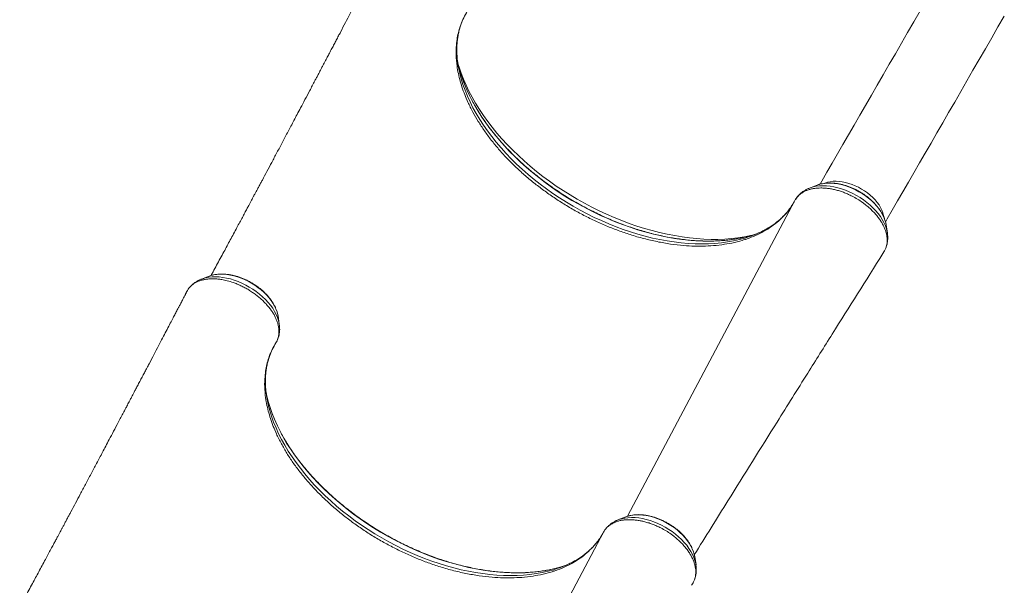
# Model space of a CAD drawing. Units: millimetres. Extents: x -18627 to 21592, y -6304 to 6511.
# Drawn here: x -5969 to -4926, y -151 to 448 of the extents above; entities that cross this region are included whole.
import ezdxf

# ---------------------------------------------------------------- set-up
doc = ezdxf.new("R2010")
doc.units = ezdxf.units.MM

msp = doc.modelspace()

# ---------------------------------------------------------------- linework, layer by layer
at = {"color": 7, "linetype": 'Continuous', "lineweight": 15}
for p, q in [((-5496.6, 366.3), (-5494.1, 360.5)), ((-5123.9, 272.5), (-5132, 269.4)), ((-5149.2, 253.3), (-5149.9, 252.1)), ((-5146.3, 258.1), (-5146.9, 257.2)), ((-5050.8, 230.8), (-5050.8, 230.3)), ((-5049.4, 221.7), (-5050.8, 230.3)), ((-5049.5, 222), (-5049.4, 221.7)), ((-5224.8, 209.4), (-5231.1, 208.7)), ((-5053.8, 200.7), (-5052.5, 202.8)), ((-5768.5, 176.1), (-5776.6, 172.9)), ((-5776.3, 173), (-5776.6, 172.9)), ((-5767.4, 176.5), (-5768.5, 176.1)), ((-5792.6, 158.6), (-5792.9, 157.8)), ((-5791.3, 161), (-5792.6, 158.6)), ((-5694, 125.2), (-5695.3, 133.9)), ((-5699.6, 14.9), (-5697.1, 9.1)), ((-5326.8, -78.9), (-5335, -82.1)), ((-5349.2, -93.3), (-5349.8, -94.3)), ((-5352.1, -98.2), (-5352.8, -99.4)), ((-5253.8, -120.7), (-5253.7, -121.1)), ((-5252.3, -129.8), (-5253.7, -121.1)), ((-5252.4, -129.4), (-5252.3, -129.8)), ((-5427.7, -142.1), (-5434, -142.8)), ((-5256.7, -150.8), (-5255.4, -148.7))]:
    msp.add_line(p, q, dxfattribs=at)
at = {"color": 8, "linetype": 'Continuous', "lineweight": 15}
for p, q in [((-5147.4, 256.3), (-5324.9, -78.3)), ((-5350.3, -95.1), (-5527.8, -429.7))]:
    msp.add_line(p, q, dxfattribs=at)
at = {"color": 7, "linetype": 'Continuous', "lineweight": 15, "flags": 128}
for points in [[(-4994.8, 491.7), (-5001.5, 480.1), (-5008.1, 468.6), (-5014.8, 457.1), (-5021.4, 445.6), (-5028, 434.3), (-5034.5, 422.9), (-5041, 411.7), (-5047.4, 400.6), (-5053.8, 389.5), (-5060.1, 378.6), (-5066.3, 367.8), (-5072.5, 357), (-5078.6, 346.5), (-5084.7, 336), (-5090.6, 325.7), (-5096.5, 315.6), (-5102.2, 305.6), (-5107.9, 295.8), (-5113.5, 286.1), (-5118.9, 276.7), (-5120.8, 273.4)], [(-5051.5, 233.4), (-5049.6, 236.7), (-5044.2, 246.1), (-5038.6, 255.8), (-5032.9, 265.6), (-5027.2, 275.6), (-5021.3, 285.7), (-5015.4, 296), (-5009.4, 306.5), (-5003.2, 317), (-4997.1, 327.8), (-4990.8, 338.6), (-4984.5, 349.5), (-4978.1, 360.6), (-4971.7, 371.7), (-4965.2, 382.9), (-4958.7, 394.3), (-4952.1, 405.6), (-4945.5, 417.1), (-4938.9, 428.6), (-4932.2, 440.1), (-4925.5, 451.7)], [(-5196.2, 218.5), (-5191.3, 219.9), (-5187.2, 221.3)], [(-5399.1, -132.9), (-5394.2, -131.5), (-5390.1, -130.2)]]:
    msp.add_lwpolyline(points, dxfattribs=at)
at = {"color": 8, "linetype": 'Continuous', "lineweight": 15, "flags": 128}
for points in [[(-5193.4, 219.3), (-5194.4, 219.1), (-5201, 217.8), (-5207.8, 216.7), (-5214.7, 215.9), (-5221.8, 215.4), (-5229, 215.1), (-5236.4, 215.1), (-5243.9, 215.4), (-5251.5, 215.9), (-5259.3, 216.7), (-5267.1, 217.7), (-5274.9, 219), (-5282.9, 220.5), (-5290.9, 222.3), (-5298.9, 224.4), (-5307, 226.7), (-5315, 229.2), (-5323.1, 232), (-5331.1, 235), (-5339.1, 238.2), (-5347.1, 241.7), (-5355, 245.4), (-5362.8, 249.2), (-5370.5, 253.3), (-5378.2, 257.6), (-5385.7, 262.1), (-5393.1, 266.8), (-5400.4, 271.6), (-5407.6, 276.6), (-5414.5, 281.8), (-5421.3, 287.1), (-5428, 292.5), (-5434.4, 298.1), (-5440.6, 303.8), (-5446.6, 309.7), (-5452.4, 315.6), (-5458, 321.6), (-5463.3, 327.7), (-5468.3, 333.9), (-5473.1, 340.1), (-5477.7, 346.4), (-5481.9, 352.8), (-5485.9, 359.2), (-5489.6, 365.6), (-5493, 372), (-5496.1, 378.4), (-5498.8, 384.8), (-5501.3, 391.1), (-5503.5, 397.5), (-5503.8, 398.5)], [(-5503.7, 395.4), (-5502.8, 391.2), (-5501.2, 385.2), (-5499.3, 379.1), (-5497.1, 373), (-5494.6, 366.8), (-5491.8, 360.7), (-5488.7, 354.5), (-5485.2, 348.3), (-5481.5, 342.2), (-5477.6, 336.1), (-5473.3, 330), (-5468.8, 323.9), (-5464, 318), (-5459, 312), (-5453.7, 306.2), (-5448.2, 300.5), (-5442.4, 294.8), (-5436.5, 289.3), (-5430.3, 283.9), (-5424, 278.6), (-5417.4, 273.5), (-5410.7, 268.5), (-5403.9, 263.7), (-5396.9, 259), (-5389.7, 254.5), (-5382.5, 250.2), (-5375.1, 246.1), (-5367.7, 242.1), (-5360.1, 238.4), (-5352.5, 234.9), (-5344.8, 231.6), (-5337.1, 228.5), (-5329.4, 225.6), (-5321.6, 223), (-5313.8, 220.6), (-5306.1, 218.5), (-5298.4, 216.5), (-5290.7, 214.9), (-5283, 213.5), (-5275.5, 212.3), (-5268, 211.4), (-5260.6, 210.8), (-5253.3, 210.4), (-5246.1, 210.3), (-5239.1, 210.4), (-5232.2, 210.8), (-5225.4, 211.4), (-5218.8, 212.3), (-5212.4, 213.5), (-5206.2, 214.9), (-5200.2, 216.5), (-5196.8, 217.6)], [(-5502.5, 393.6), (-5500.9, 388.3), (-5498.7, 382.1), (-5496.2, 375.9), (-5493.4, 369.6), (-5490.3, 363.3), (-5486.9, 357), (-5483.3, 350.8), (-5479.3, 344.6), (-5475, 338.4), (-5470.5, 332.2), (-5465.7, 326.1), (-5460.7, 320.1), (-5455.4, 314.1), (-5449.9, 308.2), (-5444.1, 302.5), (-5438.2, 296.8), (-5432, 291.3), (-5425.6, 285.8), (-5419, 280.5), (-5412.3, 275.4), (-5405.4, 270.4), (-5398.3, 265.6), (-5391.2, 260.9), (-5383.8, 256.4), (-5376.4, 252.2), (-5368.8, 248.1), (-5361.2, 244.2), (-5353.5, 240.5), (-5345.7, 237), (-5337.9, 233.7), (-5330.1, 230.7), (-5322.2, 227.9), (-5314.3, 225.3), (-5306.4, 222.9), (-5298.5, 220.8), (-5290.7, 219), (-5282.9, 217.4), (-5275.1, 216.1), (-5267.5, 215), (-5259.9, 214.1), (-5252.4, 213.5), (-5245, 213.2), (-5237.7, 213.2), (-5230.6, 213.4), (-5223.6, 213.8), (-5216.8, 214.5), (-5210.1, 215.5), (-5203.6, 216.7), (-5197.3, 218.2), (-5196.2, 218.5)], [(-5132, 269.4), (-5131.3, 269.6), (-5128.2, 270.6), (-5124.9, 271.3), (-5121.4, 271.7), (-5117.8, 271.8), (-5114, 271.7), (-5110.1, 271.3), (-5106.1, 270.7), (-5102.1, 269.8), (-5098, 268.6), (-5094, 267.2), (-5089.9, 265.5), (-5086, 263.7), (-5082.1, 261.6), (-5078.3, 259.3), (-5074.6, 256.8), (-5071.1, 254.2), (-5067.8, 251.4), (-5064.7, 248.5), (-5061.9, 245.5), (-5059.3, 242.4), (-5056.9, 239.2), (-5054.9, 236), (-5053.1, 232.8), (-5051.6, 229.5), (-5050.5, 226.3), (-5049.7, 223.2), (-5049.5, 222)], [(-5123.9, 272.5), (-5122.3, 273.1), (-5119.4, 273.9), (-5116.2, 274.4), (-5112.9, 274.7), (-5109.4, 274.7), (-5105.8, 274.4), (-5102.1, 273.9), (-5098.4, 273.1), (-5094.6, 272.1), (-5090.8, 270.8), (-5087, 269.3), (-5083.3, 267.6), (-5079.6, 265.6), (-5076.1, 263.5), (-5072.7, 261.2), (-5069.5, 258.7), (-5066.4, 256.1), (-5063.6, 253.3), (-5061, 250.5), (-5058.6, 247.6), (-5056.5, 244.6), (-5054.8, 241.6), (-5053.3, 238.5), (-5052.1, 235.5), (-5051.2, 232.6), (-5050.8, 230.8)], [(-5053, 238.3), (-5053.4, 240.5), (-5054.2, 243.2), (-5055.3, 246), (-5056.6, 248.7), (-5058.3, 251.5), (-5060.3, 254.2), (-5062.5, 256.9), (-5065, 259.4), (-5067.6, 261.9), (-5070.5, 264.2), (-5073.6, 266.4), (-5076.8, 268.4), (-5080.1, 270.2), (-5083.5, 271.9), (-5086.9, 273.3), (-5090.4, 274.4), (-5093.8, 275.4), (-5097.3, 276.1), (-5100.6, 276.5), (-5103.9, 276.7), (-5107, 276.6), (-5110, 276.2), (-5112.8, 275.6), (-5115.4, 274.7), (-5115.7, 274.6)], [(-5695.3, 133.9), (-5695.6, 135.5), (-5696.4, 138.4), (-5697.6, 141.4), (-5699, 144.4), (-5700.7, 147.5), (-5702.7, 150.4), (-5705, 153.4), (-5707.6, 156.2), (-5710.4, 159), (-5713.4, 161.7), (-5716.6, 164.2), (-5719.9, 166.5), (-5723.4, 168.7), (-5727.1, 170.7), (-5730.8, 172.5), (-5734.5, 174.1), (-5738.3, 175.4), (-5742.1, 176.5), (-5745.9, 177.3), (-5749.6, 177.9), (-5753.2, 178.2), (-5756.7, 178.2), (-5760.1, 178), (-5763.3, 177.6), (-5766.3, 176.8), (-5767.4, 176.5)], [(-5694, 125.2), (-5694.1, 126), (-5694.9, 129.1), (-5695.9, 132.3), (-5697.3, 135.5), (-5699, 138.8), (-5701, 142), (-5703.3, 145.2), (-5705.8, 148.3), (-5708.6, 151.3), (-5711.7, 154.3), (-5714.9, 157.1), (-5718.4, 159.8), (-5722, 162.3), (-5725.8, 164.6), (-5729.6, 166.7), (-5733.6, 168.7), (-5737.6, 170.4), (-5741.7, 171.8), (-5745.7, 173.1), (-5749.8, 174), (-5753.8, 174.7), (-5757.7, 175.2), (-5761.5, 175.4), (-5765.2, 175.3), (-5768.7, 174.9), (-5772.1, 174.3), (-5775.2, 173.4), (-5776.3, 173)], [(-5706.6, 43.9), (-5705.7, 39.8), (-5704.1, 33.7), (-5702.2, 27.7), (-5700, 21.5), (-5697.5, 15.4), (-5694.7, 9.2), (-5691.6, 3), (-5688.2, -3.1), (-5684.5, -9.3), (-5680.5, -15.4), (-5676.2, -21.5), (-5671.7, -27.5), (-5666.9, -33.5), (-5661.9, -39.4), (-5656.6, -45.2), (-5651.1, -51), (-5645.3, -56.6), (-5639.4, -62.1), (-5633.2, -67.5), (-5626.9, -72.8), (-5620.4, -78), (-5613.7, -83), (-5606.8, -87.8), (-5599.8, -92.5), (-5592.7, -97), (-5585.4, -101.3), (-5578, -105.4), (-5570.6, -109.3), (-5563, -113.1), (-5555.4, -116.6), (-5547.7, -119.9), (-5540, -123), (-5532.3, -125.8), (-5524.5, -128.5), (-5516.8, -130.9), (-5509, -133), (-5501.3, -134.9), (-5493.6, -136.6), (-5486, -138), (-5478.4, -139.1), (-5470.9, -140), (-5463.5, -140.7), (-5456.2, -141.1), (-5449, -141.2), (-5442, -141.1), (-5435.1, -140.7), (-5428.3, -140), (-5421.7, -139.1), (-5415.3, -138), (-5409.1, -136.6), (-5403.1, -134.9), (-5399.7, -133.8)], [(-5705.4, 42.1), (-5703.8, 36.9), (-5701.6, 30.7), (-5699.1, 24.4), (-5696.3, 18.1), (-5693.2, 11.9), (-5689.8, 5.6), (-5686.2, -0.7), (-5682.2, -6.9), (-5677.9, -13.1), (-5673.4, -19.3), (-5668.6, -25.4), (-5663.6, -31.4), (-5658.3, -37.3), (-5652.8, -43.2), (-5647, -49), (-5641.1, -54.7), (-5634.9, -60.2), (-5628.5, -65.6), (-5622, -70.9), (-5615.2, -76.1), (-5608.3, -81), (-5601.3, -85.9), (-5594.1, -90.5), (-5586.7, -95), (-5579.3, -99.3), (-5571.8, -103.4), (-5564.1, -107.3), (-5556.4, -111), (-5548.7, -114.5), (-5540.8, -117.7), (-5533, -120.8), (-5525.1, -123.6), (-5517.2, -126.2), (-5509.3, -128.5), (-5501.4, -130.6), (-5493.6, -132.5), (-5485.8, -134.1), (-5478, -135.4), (-5470.4, -136.5), (-5462.8, -137.3), (-5455.3, -137.9), (-5447.9, -138.2), (-5440.6, -138.3), (-5433.5, -138.1), (-5426.5, -137.6), (-5419.7, -136.9), (-5413, -136), (-5406.5, -134.7), (-5400.3, -133.2), (-5399.1, -132.9)], [(-5335, -82.1), (-5334.2, -81.8), (-5331.1, -80.9), (-5327.8, -80.2), (-5324.4, -79.8), (-5320.7, -79.6), (-5316.9, -79.7), (-5313, -80.1), (-5309, -80.8), (-5305, -81.7), (-5301, -82.9), (-5296.9, -84.3), (-5292.9, -85.9), (-5288.9, -87.8), (-5285, -89.9), (-5281.2, -92.2), (-5277.5, -94.6), (-5274.1, -97.3), (-5270.8, -100.1), (-5267.7, -103), (-5264.8, -106), (-5262.2, -109.1), (-5259.8, -112.3), (-5257.8, -115.5), (-5256, -118.7), (-5254.6, -121.9), (-5253.4, -125.1), (-5252.6, -128.3), (-5252.4, -129.4)], [(-5326.8, -78.9), (-5325.3, -78.4), (-5322.3, -77.6), (-5319.1, -77), (-5315.8, -76.8), (-5312.3, -76.8), (-5308.7, -77), (-5305, -77.5), (-5301.3, -78.3), (-5297.5, -79.4), (-5293.7, -80.6), (-5289.9, -82.1), (-5286.2, -83.9), (-5282.6, -85.8), (-5279, -88), (-5275.6, -90.3), (-5272.4, -92.8), (-5269.3, -95.4), (-5266.5, -98.1), (-5263.9, -101), (-5261.5, -103.9), (-5259.5, -106.9), (-5257.7, -109.9), (-5256.2, -112.9), (-5255, -115.9), (-5254.1, -118.9), (-5253.8, -120.7)]]:
    msp.add_lwpolyline(points, dxfattribs=at)
at = {"color": 7, "linetype": 'Continuous', "lineweight": 15}
for centre, radius, start, end in [((-5389.9, 418.2), 116.1, 185.7537, 191.3358), ((-5374.3, 430.1), 133.3, 190.8903, 195.8867), ((-5233.5, 328.2), 116.5, 288.3311, 294.0575), ((-5592.8, 66.8), 116.1, 185.7537, 191.3358), ((-5577.2, 78.6), 133.3, 190.8903, 195.8867), ((-5436.3, -23.4), 116.3, 288.3253, 294.0636)]:
    msp.add_arc(centre, radius, start, end, dxfattribs=at)
for points, knots in [([(-5590.1, 509.3), (-5590.3, 508.9), (-5591.3, 506.9), (-5593.1, 503.5), (-5595.3, 499.3), (-5597.1, 495.8), (-5598.6, 493), (-5600.1, 490.1), (-5602, 486.5), (-5604.5, 481.6), (-5607.6, 475.8), (-5611.1, 469.1), (-5615, 461.7), (-5619.3, 453.5), (-5624, 444.4), (-5628.1, 436.7), (-5631.3, 430.5), (-5633.6, 426.2), (-5635.9, 421.8), (-5638.3, 417.2), (-5640.8, 412.6), (-5643, 408.4), (-5644.8, 404.8), (-5646.4, 401.9), (-5647.6, 399.5), (-5648.7, 397.5), (-5649.6, 395.8), (-5650.5, 394.1), (-5651.6, 392), (-5652.9, 389.5), (-5654.5, 386.4), (-5657.5, 380.8), (-5661.6, 373), (-5666.6, 363.4), (-5671.1, 355), (-5675, 347.7), (-5678.4, 341.2), (-5681.6, 335.1), (-5684.7, 329.3), (-5687.7, 323.6), (-5691.6, 316.2), (-5696.4, 307.2), (-5701.9, 296.9), (-5707, 287.3), (-5711, 279.8), (-5713.8, 274.5), (-5715.7, 271), (-5717.5, 267.6), (-5719.2, 264.4), (-5720.8, 261.5), (-5722.2, 258.9), (-5723.5, 256.4), (-5724.9, 253.8), (-5726.5, 250.7), (-5728.5, 247.1), (-5730.7, 242.9), (-5733.2, 238.2), (-5736, 233), (-5740.3, 225), (-5745.9, 214.6), (-5751.8, 203.6), (-5756.6, 194.7), (-5760.4, 187.7), (-5763.6, 181.7), (-5765.6, 178.1), (-5766.3, 176.8)], [0, 0, 0, 0, 0.003253, 0.018136, 0.030814, 0.041287, 0.049554, 0.055615, 0.067922, 0.081636, 0.099795, 0.119947, 0.142097, 0.166683, 0.193982, 0.223994, 0.236527, 0.249479, 0.262849, 0.276638, 0.290846, 0.304341, 0.314388, 0.323058, 0.33035, 0.336263, 0.340985, 0.34569, 0.351891, 0.359588, 0.368782, 0.37938, 0.410438, 0.438924, 0.464841, 0.485808, 0.504741, 0.522587, 0.539926, 0.556757, 0.573081, 0.606753, 0.638044, 0.667224, 0.695122, 0.705747, 0.716183, 0.726431, 0.736419, 0.745359, 0.753036, 0.759674, 0.767556, 0.776755, 0.78762, 0.800151, 0.814349, 0.830212, 0.84727, 0.886577, 0.924319, 0.946042, 0.96721, 0.988276, 1, 1, 1, 1]), ([(-5496.6, 366.3), (-5497.7, 369.1), (-5499.8, 374.5), (-5502.3, 382.6), (-5504.3, 390.7), (-5505.9, 400), (-5506.8, 410.2), (-5506.5, 420.1), (-5505.4, 428.6), (-5503.9, 435.7), (-5501.6, 442.8), (-5498.7, 449.9), (-5496, 454.5), (-5494.7, 456.8)], [0, 0, 0, 0, 0.080922, 0.161845, 0.243801, 0.325757, 0.445982, 0.566205, 0.648674, 0.731211, 0.81368, 0.906646, 1, 1, 1, 1]), ([(-5505.3, 406.3), (-5505.4, 407.4), (-5505.7, 410.3), (-5505.8, 414.9), (-5505.8, 419.9), (-5505.4, 424.9), (-5504.8, 429.7), (-5503.9, 434.4), (-5502.7, 439), (-5501.6, 442.6), (-5500.8, 444.5), (-5500.6, 444.9)], [0, 0, 0, 0, 0.081449, 0.205135, 0.329244, 0.453849, 0.579012, 0.704782, 0.83119, 0.958228, 1, 1, 1, 1]), ([(-5196, 218.6), (-5196, 218.6), (-5197.9, 218), (-5201.8, 217.1), (-5207.8, 215.9), (-5214, 214.9), (-5220.3, 214.1), (-5226.7, 213.6), (-5233.3, 213.3), (-5240.1, 213.2), (-5246.9, 213.4), (-5253.9, 213.7), (-5260.9, 214.3), (-5268.1, 215.2), (-5275.3, 216.2), (-5282.6, 217.5), (-5289.9, 219), (-5297.3, 220.7), (-5304.7, 222.7), (-5312.1, 224.8), (-5319.5, 227.2), (-5327, 229.8), (-5334.4, 232.6), (-5341.8, 235.5), (-5349.1, 238.7), (-5356.4, 242.1), (-5363.6, 245.7), (-5370.8, 249.4), (-5377.9, 253.3), (-5384.9, 257.4), (-5391.8, 261.6), (-5398.6, 266), (-5405.2, 270.6), (-5411.7, 275.3), (-5418.1, 280.1), (-5424.3, 285.1), (-5430.4, 290.1), (-5436.2, 295.3), (-5441.9, 300.6), (-5447.4, 306), (-5452.7, 311.5), (-5457.8, 317), (-5462.7, 322.7), (-5467.4, 328.4), (-5471.8, 334.1), (-5476, 339.9), (-5479.9, 345.7), (-5483.6, 351.5), (-5487.1, 357.4), (-5490.3, 363.3), (-5493.2, 369.1), (-5495.8, 375), (-5498.2, 380.8), (-5500.3, 386.6), (-5501.7, 391), (-5502.4, 393.3), (-5502.5, 393.8)], [0, 0, 0, 0, 0.000199, 0.019355, 0.0385, 0.057638, 0.07677, 0.095898, 0.115024, 0.13415, 0.153275, 0.172401, 0.191528, 0.210658, 0.229788, 0.248922, 0.268058, 0.287196, 0.306337, 0.32548, 0.344625, 0.363773, 0.382922, 0.402073, 0.421225, 0.440378, 0.459532, 0.478687, 0.497843, 0.516998, 0.536153, 0.555309, 0.574464, 0.593617, 0.612769, 0.63192, 0.651069, 0.670216, 0.689361, 0.708504, 0.727644, 0.746782, 0.765917, 0.785049, 0.804178, 0.823304, 0.842427, 0.861548, 0.880667, 0.899784, 0.918901, 0.938017, 0.957135, 0.976254, 0.995378, 1, 1, 1, 1]), ([(-5231.1, 208.7), (-5234.8, 208.4), (-5242.1, 207.8), (-5253.6, 207.8), (-5266, 208.5), (-5279.2, 210), (-5293.4, 212.5), (-5307.7, 215.8), (-5319.4, 219.2), (-5330.5, 222.9), (-5341.1, 226.8), (-5353.8, 232.1), (-5366.4, 238), (-5378.8, 244.5), (-5391, 251.6), (-5402.6, 259.1), (-5413.7, 266.9), (-5424.3, 275), (-5434.5, 283.5), (-5444.1, 292.3), (-5453.2, 301.4), (-5461.6, 310.7), (-5469.5, 320.3), (-5476.7, 330.1), (-5483.2, 340), (-5489.1, 350.2), (-5492.4, 357), (-5494.1, 360.5)], [0, 0, 0, 0, 0.039594, 0.079233, 0.118827, 0.164186, 0.209684, 0.255182, 0.300541, 0.320633, 0.360931, 0.401229, 0.441876, 0.482623, 0.52337, 0.564017, 0.603195, 0.642507, 0.681864, 0.721176, 0.760354, 0.799479, 0.839014, 0.878641, 0.918268, 0.957803, 1, 1, 1, 1]), ([(-5050.9, 230.8), (-5051, 231.3), (-5051.2, 232.7), (-5051.9, 235.2), (-5052.9, 238.1), (-5054.3, 241), (-5055.9, 243.9), (-5057.8, 246.8), (-5060, 249.6), (-5062.3, 252.4), (-5064.9, 255), (-5067.7, 257.6), (-5070.6, 260), (-5073.7, 262.3), (-5076.9, 264.4), (-5080.3, 266.4), (-5083.7, 268.2), (-5087.2, 269.7), (-5090.8, 271.1), (-5094.4, 272.3), (-5098, 273.3), (-5101.6, 274), (-5105.1, 274.5), (-5108.6, 274.8), (-5111.9, 274.8), (-5115.2, 274.6), (-5118.4, 274.1), (-5120.8, 273.6), (-5122.1, 273.1), (-5122.5, 273)], [0, 0, 0, 0, 0.018774, 0.056822, 0.095139, 0.133646, 0.172263, 0.210928, 0.249586, 0.288222, 0.326821, 0.365387, 0.40392, 0.442426, 0.480917, 0.5194, 0.557889, 0.596388, 0.634909, 0.673462, 0.712059, 0.750706, 0.789409, 0.828172, 0.866986, 0.905838, 0.944679, 0.983451, 1, 1, 1, 1]), ([(-5052.5, 202.8), (-5052.2, 203.3), (-5051.5, 204.7), (-5050.6, 207), (-5049.9, 209.9), (-5049.6, 213), (-5049.7, 216.2), (-5050.1, 219.4), (-5050.9, 222.7), (-5052.1, 226), (-5053.6, 229.4), (-5055.4, 232.8), (-5057.5, 236.1), (-5060, 239.5), (-5062.5, 242.3), (-5065.4, 245.4), (-5068.8, 248.7), (-5072.6, 251.8), (-5076.7, 254.9), (-5081.1, 257.8), (-5086.2, 260.6), (-5090.8, 262.8), (-5095, 264.6), (-5099.2, 266.1), (-5103.5, 267.3), (-5107.7, 268.3), (-5111.8, 269), (-5115.9, 269.4), (-5119.9, 269.6), (-5123.6, 269.4), (-5127.3, 269), (-5130.7, 268.3), (-5134, 267.3), (-5136.9, 266.1), (-5139.6, 264.6), (-5142.1, 262.8), (-5144.2, 260.9), (-5146, 258.7), (-5147, 257.1), (-5147.4, 256.3), (-5147.4, 256.3)], [0, 0, 0, 0, 0.017464, 0.04417, 0.071067, 0.099356, 0.127874, 0.154148, 0.180422, 0.207459, 0.234494, 0.261142, 0.287791, 0.315234, 0.342677, 0.359828, 0.394164, 0.428914, 0.44729, 0.484084, 0.521389, 0.547681, 0.573974, 0.60103, 0.628086, 0.654392, 0.680697, 0.707768, 0.734838, 0.761141, 0.787444, 0.814512, 0.841579, 0.867868, 0.894158, 0.921212, 0.948265, 0.974029, 0.999967, 1, 1, 1, 1]), ([(-5132, 269.3), (-5132.5, 269.2), (-5134, 268.6), (-5136.3, 267.4), (-5139, 265.7), (-5141.5, 263.8), (-5143.6, 261.7), (-5145.1, 260), (-5145.7, 259), (-5145.9, 258.8)], [0, 0, 0, 0, 0.079886, 0.262669, 0.44222, 0.618396, 0.791397, 0.961735, 1, 1, 1, 1]), ([(-5147.4, 256.3), (-5148.4, 254.5), (-5150.5, 251), (-5153.3, 247), (-5155.1, 244.7), (-5156.1, 243.4), (-5158.6, 240.5), (-5163.2, 235.7), (-5170.3, 229.9), (-5178.2, 224.7), (-5186.8, 220.1), (-5194.1, 217), (-5198.8, 215.4), (-5201.2, 214.6), (-5205.9, 213.2), (-5213.8, 211.1), (-5221.3, 210), (-5224.8, 209.4)], [0, 0, 0, 0, 0.072247, 0.144495, 0.168985, 0.175352, 0.200819, 0.302745, 0.405851, 0.509219, 0.612588, 0.715694, 0.755094, 0.762038, 0.789816, 0.901004, 1, 1, 1, 1]), ([(-5152.5, 248.2), (-5153, 247.6), (-5154.3, 245.6), (-5156.9, 242.6), (-5160.2, 239.1), (-5163.7, 235.8), (-5167.5, 232.7), (-5171.5, 229.8), (-5175.8, 227.1), (-5180.3, 224.6), (-5183.7, 222.8), (-5185.8, 221.9), (-5186.2, 221.7)], [0, 0, 0, 0, 0.059975, 0.175669, 0.291014, 0.405896, 0.520243, 0.634025, 0.747252, 0.85995, 0.972177, 1, 1, 1, 1]), ([(-5051.5, 204.9), (-5051.2, 205.5), (-5050.5, 207), (-5049.8, 209.5), (-5049.3, 212.4), (-5049, 215.4), (-5049.1, 218.5), (-5049.2, 220.7), (-5049.5, 221.9), (-5049.5, 222.1)], [0, 0, 0, 0, 0.112151, 0.280695, 0.450195, 0.621455, 0.795146, 0.971661, 1, 1, 1, 1]), ([(-5254.1, -119.1), (-5242.2, -100), (-5213, -53.1), (-5172.9, 11.1), (-5136.1, 69.9), (-5098.7, 129.4), (-5072.1, 171.6), (-5054.2, 200)], [0, 0, 0, 0, 0.179051, 0.439942, 0.602342, 0.73239, 1, 1, 1, 1]), ([(-5054.3, 200), (-5054.1, 200.2), (-5054, 200.4), (-5053.8, 200.7), (-5053.8, 200.7)], [0, 0, 0, 0, 0.997974, 1, 1, 1, 1]), ([(-5695.5, 134.4), (-5695.5, 134.6), (-5695.7, 135.8), (-5696.2, 138), (-5697.2, 140.9), (-5698.5, 143.8), (-5700.1, 146.7), (-5701.9, 149.6), (-5704, 152.4), (-5706.3, 155.2), (-5708.8, 157.9), (-5711.5, 160.5), (-5714.4, 162.9), (-5717.5, 165.2), (-5720.7, 167.4), (-5724, 169.4), (-5727.4, 171.3), (-5730.9, 172.9), (-5734.5, 174.4), (-5738.1, 175.6), (-5741.7, 176.6), (-5745.2, 177.4), (-5748.8, 178), (-5752.3, 178.3), (-5755.7, 178.4), (-5759, 178.2), (-5762.2, 177.8), (-5764.9, 177.3), (-5766.6, 176.7), (-5767.3, 176.5)], [0, 0, 0, 0, 0.009094, 0.04699, 0.08518, 0.123577, 0.162102, 0.200689, 0.239282, 0.277856, 0.316398, 0.3549, 0.393371, 0.431814, 0.470239, 0.508653, 0.54707, 0.585498, 0.623942, 0.662417, 0.700931, 0.739495, 0.778116, 0.816793, 0.855525, 0.8943, 0.933079, 0.971806, 1, 1, 1, 1]), ([(-5791.3, 161), (-5790.8, 161.8), (-5789.8, 163.4), (-5787.9, 165.5), (-5785.7, 167.4), (-5783.2, 169.1), (-5780.4, 170.4), (-5777.4, 171.6), (-5774.2, 172.4), (-5770.7, 173), (-5767, 173.3), (-5763.2, 173.3), (-5759.2, 173.1), (-5754.5, 172.4), (-5749.1, 171.3), (-5743.6, 169.6), (-5738.8, 167.8), (-5734.6, 166), (-5730.5, 163.9), (-5726.4, 161.6), (-5722.5, 159), (-5718.8, 156.4), (-5715.2, 153.6), (-5711.9, 150.6), (-5708.8, 147.5), (-5706, 144.4), (-5703.4, 141.1), (-5701.1, 137.8), (-5699.1, 134.5), (-5697.5, 131.1), (-5696.2, 127.8), (-5695.2, 124.5), (-5694.7, 121.8), (-5694.4, 119.6), (-5694.3, 117.2), (-5694.5, 113.9), (-5695.4, 109.6), (-5696.8, 106.9), (-5697.6, 105.4)], [0, 0, 0, 0, 0.026321, 0.052642, 0.079729, 0.106816, 0.133138, 0.159459, 0.186547, 0.213636, 0.239933, 0.266228, 0.29329, 0.320351, 0.359107, 0.398461, 0.424715, 0.450969, 0.477985, 0.504999, 0.532894, 0.55918, 0.585466, 0.612515, 0.639563, 0.665848, 0.692135, 0.719184, 0.74623, 0.772539, 0.798848, 0.82592, 0.852993, 0.863628, 0.880958, 0.915657, 0.950783, 1, 1, 1, 1]), ([(-5776.2, 173), (-5776.5, 172.9), (-5777.8, 172.5), (-5780.1, 171.4), (-5782.8, 169.8), (-5785.4, 167.9), (-5787.6, 165.8), (-5789.1, 164.3), (-5789.7, 163.3), (-5789.8, 163.2)], [0, 0, 0, 0, 0.049691, 0.241155, 0.429357, 0.614046, 0.79534, 0.97367, 1, 1, 1, 1]), ([(-5793, 157.8), (-5793.2, 157.5), (-5794.2, 155.5), (-5796, 152), (-5798.2, 147.8), (-5800, 144.3), (-5801.5, 141.6), (-5803, 138.6), (-5804.9, 135.1), (-5807.4, 130.2), (-5810.5, 124.4), (-5814, 117.7), (-5817.9, 110.3), (-5822.2, 102), (-5826.9, 93), (-5831, 85.2), (-5834.2, 79.1), (-5836.5, 74.8), (-5838.8, 70.3), (-5841.3, 65.7), (-5843.7, 61.1), (-5845.9, 56.9), (-5847.8, 53.4), (-5849.3, 50.5), (-5850.5, 48.1), (-5851.6, 46.1), (-5852.5, 44.4), (-5853.4, 42.6), (-5854.5, 40.6), (-5855.8, 38), (-5857.4, 35), (-5860.4, 29.3), (-5864.5, 21.5), (-5869.6, 12), (-5874, 3.6), (-5877.9, -3.8), (-5881.3, -10.3), (-5884.5, -16.4), (-5887.6, -22.2), (-5890.6, -27.8), (-5894.6, -35.3), (-5899.3, -44.3), (-5904.8, -54.6), (-5909.9, -64.2), (-5913.9, -71.6), (-5916.7, -77), (-5918.6, -80.4), (-5920.4, -83.8), (-5922.1, -87.1), (-5923.7, -90), (-5925.1, -92.6), (-5926.4, -95), (-5927.8, -97.7), (-5929.4, -100.8), (-5931.4, -104.4), (-5933.6, -108.5), (-5936.1, -113.3), (-5938.9, -118.5), (-5943.2, -126.5), (-5948.8, -136.9), (-5954.7, -147.8), (-5959.5, -156.7), (-5963.3, -163.8), (-5966.5, -169.7), (-5968.5, -173.4), (-5969.2, -174.7)], [0, 0, 0, 0, 0.003252, 0.018136, 0.030813, 0.041286, 0.049553, 0.055614, 0.067922, 0.081635, 0.099794, 0.119947, 0.142097, 0.166683, 0.193982, 0.223994, 0.236527, 0.249479, 0.262849, 0.276638, 0.290845, 0.30434, 0.314388, 0.323057, 0.330349, 0.336263, 0.340985, 0.345689, 0.35189, 0.359587, 0.368782, 0.379381, 0.410438, 0.438924, 0.46484, 0.485808, 0.50474, 0.522587, 0.539926, 0.556757, 0.573081, 0.606753, 0.638044, 0.667224, 0.695122, 0.705747, 0.716183, 0.726431, 0.736419, 0.745359, 0.753036, 0.759674, 0.767556, 0.776755, 0.78762, 0.800152, 0.814349, 0.830212, 0.84727, 0.886577, 0.92432, 0.946042, 0.96721, 0.988276, 1, 1, 1, 1]), ([(-5697.2, 106.2), (-5697, 106.4), (-5696.4, 107.4), (-5695.5, 109.4), (-5694.6, 112.2), (-5694, 115.1), (-5693.6, 118.1), (-5693.6, 121.1), (-5693.7, 123.5), (-5694, 124.9), (-5694.1, 125.2)], [0, 0, 0, 0, 0.038814, 0.188532, 0.338167, 0.488458, 0.640096, 0.793742, 0.949818, 1, 1, 1, 1]), ([(-5699.6, 14.9), (-5700.6, 17.6), (-5702.7, 23.1), (-5705.2, 31.2), (-5707.2, 39.2), (-5708.8, 48.5), (-5709.7, 58.8), (-5709.4, 68.7), (-5708.3, 77.2), (-5706.8, 84.3), (-5704.6, 91.4), (-5701.6, 98.5), (-5698.9, 103.1), (-5697.6, 105.4)], [0, 0, 0, 0, 0.080922, 0.161842, 0.2438, 0.325757, 0.445982, 0.566205, 0.648674, 0.73121, 0.81368, 0.906646, 1, 1, 1, 1]), ([(-5701, 99.2), (-5700.8, 99.7), (-5700.3, 100.8), (-5699.6, 101.9), (-5699.3, 102.5)], [0, 0, 0, 0, 0.431616, 1, 1, 1, 1]), ([(-5708.2, 54.8), (-5708.3, 56), (-5708.6, 58.9), (-5708.8, 63.4), (-5708.7, 68.5), (-5708.3, 73.4), (-5707.7, 78.3), (-5706.8, 83), (-5705.6, 87.6), (-5704.5, 91.1), (-5703.7, 93), (-5703.5, 93.5)], [0, 0, 0, 0, 0.081449, 0.205135, 0.329244, 0.453849, 0.579011, 0.704782, 0.83119, 0.958227, 1, 1, 1, 1]), ([(-5398.9, -132.9), (-5398.9, -132.9), (-5400.8, -133.4), (-5404.7, -134.3), (-5410.7, -135.6), (-5416.9, -136.5), (-5423.2, -137.3), (-5429.7, -137.8), (-5436.3, -138.2), (-5443, -138.2), (-5449.8, -138.1), (-5456.8, -137.7), (-5463.8, -137.1), (-5471, -136.3), (-5478.2, -135.2), (-5485.5, -133.9), (-5492.8, -132.4), (-5500.2, -130.7), (-5507.6, -128.8), (-5515, -126.6), (-5522.4, -124.3), (-5529.9, -121.7), (-5537.3, -118.9), (-5544.7, -115.9), (-5552, -112.7), (-5559.3, -109.4), (-5566.6, -105.8), (-5573.7, -102.1), (-5580.8, -98.2), (-5587.8, -94.1), (-5594.7, -89.8), (-5601.5, -85.4), (-5608.1, -80.9), (-5614.6, -76.2), (-5621, -71.3), (-5627.2, -66.4), (-5633.3, -61.3), (-5639.1, -56.1), (-5644.8, -50.8), (-5650.3, -45.4), (-5655.6, -40), (-5660.7, -34.4), (-5665.6, -28.8), (-5670.3, -23.1), (-5674.7, -17.4), (-5678.9, -11.6), (-5682.8, -5.8), (-5686.5, 0.1), (-5690, 5.9), (-5693.2, 11.8), (-5696.1, 17.7), (-5698.7, 23.5), (-5701.1, 29.4), (-5703.2, 35.2), (-5704.7, 39.5), (-5705.3, 41.9), (-5705.4, 42.3)], [0, 0, 0, 0, 0.000199, 0.019355, 0.0385, 0.057637, 0.076769, 0.095898, 0.115024, 0.13415, 0.153275, 0.172401, 0.191528, 0.210657, 0.229789, 0.248922, 0.268058, 0.287196, 0.306337, 0.32548, 0.344625, 0.363773, 0.382922, 0.402072, 0.421225, 0.440378, 0.459532, 0.478687, 0.497843, 0.516998, 0.536154, 0.555309, 0.574464, 0.593617, 0.612769, 0.63192, 0.651069, 0.670217, 0.689362, 0.708505, 0.727645, 0.746782, 0.765917, 0.785049, 0.804177, 0.823304, 0.842427, 0.861549, 0.880667, 0.899785, 0.918902, 0.938018, 0.957135, 0.976255, 0.995378, 1, 1, 1, 1]), ([(-5434, -142.8), (-5437.7, -143.1), (-5445, -143.6), (-5456.5, -143.6), (-5468.9, -143), (-5482.2, -141.4), (-5496.3, -139), (-5510.6, -135.7), (-5522.3, -132.3), (-5533.5, -128.6), (-5544.1, -124.7), (-5556.7, -119.4), (-5569.3, -113.4), (-5581.7, -106.9), (-5593.9, -99.9), (-5605.5, -92.4), (-5616.7, -84.6), (-5627.2, -76.4), (-5637.4, -67.9), (-5647, -59.1), (-5656.1, -50), (-5664.5, -40.7), (-5672.4, -31.1), (-5679.6, -21.4), (-5686.1, -11.5), (-5692.1, -1.3), (-5695.4, 5.5), (-5697.1, 9.1)], [0, 0, 0, 0, 0.039593, 0.079233, 0.118826, 0.164186, 0.209684, 0.255182, 0.300541, 0.320633, 0.360931, 0.401229, 0.441876, 0.482623, 0.52337, 0.564016, 0.603195, 0.642507, 0.681864, 0.721176, 0.760354, 0.799479, 0.839014, 0.878641, 0.918268, 0.957803, 1, 1, 1, 1]), ([(-5255.4, -148.7), (-5255.1, -148.2), (-5254.4, -146.8), (-5253.5, -144.4), (-5252.8, -141.6), (-5252.5, -138.5), (-5252.6, -135.2), (-5253, -132), (-5253.8, -128.8), (-5255, -125.4), (-5256.5, -122.1), (-5258.3, -118.7), (-5260.4, -115.3), (-5262.9, -112), (-5265.4, -109.1), (-5268.3, -106), (-5271.7, -102.7), (-5275.5, -99.6), (-5279.6, -96.6), (-5284, -93.7), (-5289.1, -90.9), (-5293.7, -88.6), (-5297.9, -86.9), (-5302.1, -85.4), (-5306.4, -84.1), (-5310.6, -83.2), (-5314.7, -82.5), (-5318.8, -82), (-5322.8, -81.9), (-5326.6, -82), (-5330.2, -82.4), (-5333.6, -83.1), (-5336.9, -84.1), (-5339.8, -85.4), (-5342.6, -86.9), (-5345, -88.6), (-5347.1, -90.6), (-5348.9, -92.7), (-5349.9, -94.4), (-5350.3, -95.1), (-5350.3, -95.1)], [0, 0, 0, 0, 0.017464, 0.04417, 0.071069, 0.099358, 0.127876, 0.154149, 0.180424, 0.20746, 0.234495, 0.261143, 0.287792, 0.315235, 0.342679, 0.359827, 0.394165, 0.428915, 0.447291, 0.484085, 0.52139, 0.547682, 0.573975, 0.601031, 0.628087, 0.654392, 0.680698, 0.707768, 0.734838, 0.761141, 0.787444, 0.814512, 0.841579, 0.867869, 0.894159, 0.921212, 0.948265, 0.97403, 0.999967, 1, 1, 1, 1]), ([(-5334.9, -82.1), (-5335.4, -82.3), (-5336.9, -82.8), (-5339.2, -84.1), (-5341.9, -85.7), (-5344.4, -87.7), (-5346.5, -89.8), (-5348, -91.5), (-5348.7, -92.5), (-5348.8, -92.7)], [0, 0, 0, 0, 0.079882, 0.26267, 0.442219, 0.618399, 0.791411, 0.961749, 1, 1, 1, 1]), ([(-5253.8, -120.6), (-5253.9, -120.1), (-5254.1, -118.7), (-5254.8, -116.3), (-5255.9, -113.4), (-5257.2, -110.5), (-5258.8, -107.5), (-5260.7, -104.7), (-5262.9, -101.8), (-5265.2, -99.1), (-5267.8, -96.4), (-5270.6, -93.9), (-5273.5, -91.5), (-5276.6, -89.2), (-5279.9, -87.1), (-5283.2, -85.1), (-5286.6, -83.3), (-5290.2, -81.7), (-5293.7, -80.3), (-5297.3, -79.1), (-5300.9, -78.2), (-5304.5, -77.4), (-5308, -76.9), (-5311.5, -76.6), (-5314.9, -76.6), (-5318.1, -76.8), (-5321.3, -77.3), (-5323.7, -77.9), (-5325.1, -78.3), (-5325.5, -78.5)], [0, 0, 0, 0, 0.018774, 0.056819, 0.095139, 0.133646, 0.172263, 0.210925, 0.249587, 0.288222, 0.326822, 0.365387, 0.403918, 0.442427, 0.480918, 0.519401, 0.557887, 0.596387, 0.634909, 0.673462, 0.712059, 0.750706, 0.78941, 0.828172, 0.866986, 0.905838, 0.94468, 0.983451, 1, 1, 1, 1]), ([(-5350.3, -95.1), (-5351.3, -96.9), (-5353.4, -100.5), (-5356.2, -104.4), (-5358, -106.8), (-5359, -108), (-5361.5, -110.9), (-5366.2, -115.7), (-5373.2, -121.6), (-5381.1, -126.8), (-5389.7, -131.3), (-5397, -134.4), (-5401.7, -136.1), (-5404.1, -136.8), (-5408.8, -138.3), (-5416.7, -140.3), (-5424.2, -141.5), (-5427.7, -142.1)], [0, 0, 0, 0, 0.072248, 0.144494, 0.168985, 0.175352, 0.200818, 0.302745, 0.405851, 0.509219, 0.612588, 0.715693, 0.755094, 0.762038, 0.789816, 0.901004, 1, 1, 1, 1]), ([(-5355.4, -103.2), (-5355.9, -103.9), (-5357.3, -105.8), (-5359.8, -108.9), (-5363.1, -112.3), (-5366.6, -115.6), (-5370.4, -118.7), (-5374.4, -121.7), (-5378.7, -124.4), (-5383.2, -126.9), (-5386.7, -128.7), (-5388.7, -129.5), (-5389.1, -129.7)], [0, 0, 0, 0, 0.059974, 0.175669, 0.291013, 0.405896, 0.520242, 0.634025, 0.747251, 0.859952, 0.972177, 1, 1, 1, 1]), ([(-5254.4, -146.5), (-5254.1, -145.9), (-5253.5, -144.5), (-5252.7, -142), (-5252.2, -139), (-5251.9, -136.1), (-5252, -133), (-5252.2, -130.7), (-5252.4, -129.5), (-5252.4, -129.3)], [0, 0, 0, 0, 0.112152, 0.280696, 0.450196, 0.621456, 0.795147, 0.971661, 1, 1, 1, 1]), ([(-5257.2, -151.4), (-5257, -151.2), (-5256.9, -151), (-5256.7, -150.8), (-5256.7, -150.8)], [0, 0, 0, 0, 0.997938, 1, 1, 1, 1])]:
    msp.add_open_spline(points, degree=3, knots=knots, dxfattribs=at)

doc.saveas('drawing.dxf')
